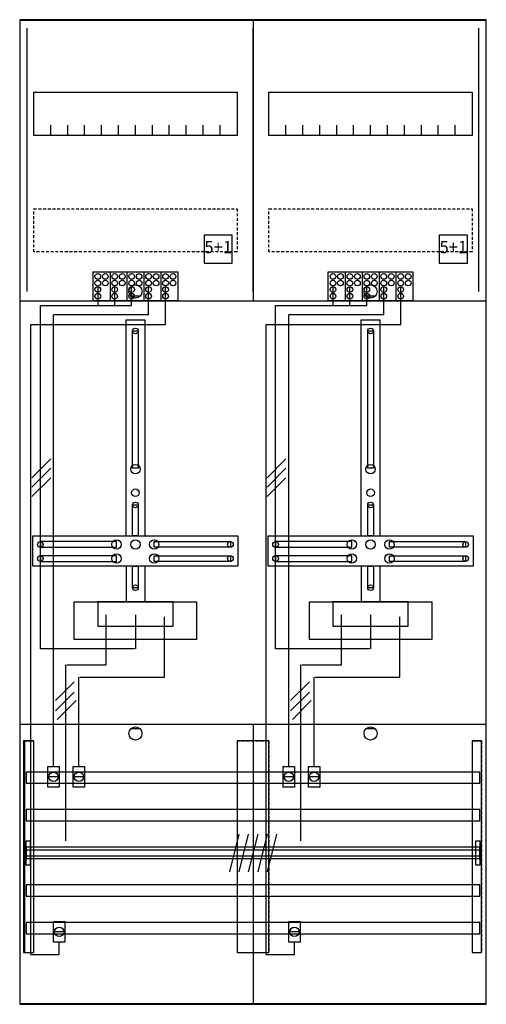
# Model space of a CAD drawing. Extents: x 0 to 50, y 0 to 105.
import ezdxf
from ezdxf.enums import TextEntityAlignment as Align

# ---------------------------------------------------------------- set-up
doc = ezdxf.new("R2010")
doc.units = 0
doc.header["$MEASUREMENT"] = 0
for name, pattern in [('L000000020000FFFFFF', [0]), ('L000000040000000000', [0]), ('L00000004000000007F', [0]), ('L00000004000000FF00', [0]), ('L000000040000FF0000', [0]), ('L000000060000FFFF00', [0]), ('L0000000A0000FFFF00', [0]), ('L014100020032000000', [0.5, 0.3, -0.2])]:
    doc.linetypes.add(name, pattern=pattern)
doc.layers.get('0').update_dxf_attribs({"linetype": 'CONTINUOUS'})
for name, color, linetype in [('1', 7, 'CONTINUOUS'), ('157', 7, 'CONTINUOUS'), ('158', 7, 'CONTINUOUS'), ('160', 7, 'CONTINUOUS'), ('161', 7, 'CONTINUOUS'), ('2', 7, 'CONTINUOUS'), ('29', 7, 'CONTINUOUS'), ('30', 7, 'CONTINUOUS'), ('31', 7, 'CONTINUOUS'), ('38', 7, 'CONTINUOUS'), ('56', 7, 'CONTINUOUS'), ('57', 7, 'CONTINUOUS'), ('58', 7, 'CONTINUOUS'), ('59', 7, 'CONTINUOUS'), ('60', 7, 'CONTINUOUS')]:
    doc.layers.add(name, color=color, linetype=linetype)

# ---------------------------------------------------------------- blocks, each defined once
blk = doc.blocks.new('DF27B2')
at = {"layer": '1', "color": 7, "linetype": 'CONTINUOUS'}
for p, q in [((13, 75.5), (12, 75.5)), ((38, 75.5), (37, 75.5)), ((13, 29.5), (12, 29.5)), ((38, 29.5), (37, 29.5))]:
    blk.add_line(p, q, dxfattribs=at)
for points in [[(49.8, 0.3), (49.8, 104.9), (0.2, 104.9), (0.2, 0.3)], [(23.3, 97.2), (23.3, 92.6), (1.7, 92.6), (1.7, 97.2)], [(48.3, 97.2), (48.3, 92.6), (26.7, 92.6), (26.7, 97.2)], [(12.2, 57.2), (12.2, 71.8), (12.8, 71.8), (12.8, 57.2)], [(37.2, 57.2), (37.2, 71.8), (37.8, 71.8), (37.8, 57.2)], [(12.2, 50), (12.2, 53.3), (12.8, 53.3), (12.8, 50)], [(37.2, 50), (37.2, 53.3), (37.8, 53.3), (37.8, 50)], [(23.4, 50), (23.4, 46.8), (1.6, 46.8), (1.6, 50)], [(10.5, 48.8), (10.5, 49.4), (2.4, 49.4), (2.4, 48.8)], [(14.5, 48.8), (14.5, 49.4), (22.6, 49.4), (22.6, 48.8)], [(48.4, 50), (48.4, 46.8), (26.6, 46.8), (26.6, 50)], [(35.5, 48.8), (35.5, 49.4), (27.4, 49.4), (27.4, 48.8)], [(39.5, 48.8), (39.5, 49.4), (47.6, 49.4), (47.6, 48.8)], [(10.5, 47.3), (10.5, 47.9), (2.4, 47.9), (2.4, 47.3)], [(14.5, 47.3), (14.5, 47.9), (22.6, 47.9), (22.6, 47.3)], [(35.5, 47.3), (35.5, 47.9), (27.4, 47.9), (27.4, 47.3)], [(39.5, 47.3), (39.5, 47.9), (47.6, 47.9), (47.6, 47.3)], [(12.2, 44.5), (12.2, 46.8), (12.8, 46.8), (12.8, 44.5)], [(37.2, 44.5), (37.2, 46.8), (37.8, 46.8), (37.8, 44.5)], [(19, 43), (19, 39), (6, 39), (6, 43)], [(16.5, 40.4), (16.5, 43), (8.5, 43), (8.5, 40.4)], [(44, 43), (44, 39), (31, 39), (31, 43)], [(41.5, 40.4), (41.5, 43), (33.5, 43), (33.5, 40.4)]]:
    blk.add_lwpolyline(points, close=True, dxfattribs=at)
for points in [[(25, 104.8), (25, 75)], [(3.5, 92.6), (3.5, 93.7)], [(5.3, 92.6), (5.3, 93.7), (5.3, 93.7)], [(7.1, 92.6), (7.1, 93.7)], [(8.9, 92.6), (8.9, 93.7)], [(10.7, 92.6), (10.7, 93.7)], [(12.5, 92.6), (12.5, 93.7)], [(14.3, 92.6), (14.3, 93.7)], [(16.1, 92.6), (16.1, 93.7)], [(17.9, 92.6), (17.9, 93.7)], [(19.7, 92.6), (19.7, 93.7)], [(21.5, 92.6), (21.5, 93.7)], [(28.5, 92.6), (28.5, 93.7)], [(30.3, 92.6), (30.3, 93.7), (30.3, 93.7)], [(32.1, 92.6), (32.1, 93.7)], [(33.9, 92.6), (33.9, 93.7)], [(35.7, 92.6), (35.7, 93.7)], [(37.5, 92.6), (37.5, 93.7)], [(39.3, 92.6), (39.3, 93.7)], [(41.1, 92.6), (41.1, 93.7)], [(42.9, 92.6), (42.9, 93.7)], [(44.7, 92.6), (44.7, 93.7)], [(46.5, 92.6), (46.5, 93.7)], [(0.2, 75), (49.8, 75)], [(0.2, 75), (49.8, 75)], [(11.5, 50), (11.5, 73), (13.5, 73), (13.5, 50)], [(36.5, 50), (36.5, 73), (38.5, 73), (38.5, 50)], [(11.5, 46.8), (11.5, 43)], [(13.5, 46.8), (13.5, 43)], [(36.5, 46.8), (36.5, 43)], [(38.5, 46.8), (38.5, 43)], [(0.2, 30), (49.8, 30)], [(25, 30), (25, 0.2)]]:
    blk.add_lwpolyline(points, dxfattribs=at)
at = {"layer": '1', "color": 7, "linetype": 'L014100020032000000'}
for points in [[(23.3, 84.8), (23.3, 80.2), (1.7, 80.2), (1.7, 84.8)], [(48.3, 84.8), (48.3, 80.2), (26.7, 80.2), (26.7, 84.8)]]:
    blk.add_lwpolyline(points, close=True, dxfattribs=at)
at = {"layer": '1', "color": 7, "linetype": 'CONTINUOUS'}
for centre, radius in [((12.5, 76), 0.7), ((37.5, 76), 0.7), ((12.5, 71.8), 0.3), ((37.5, 71.8), 0.3), ((12.5, 57.1), 0.5), ((37.5, 57.1), 0.5), ((12.5, 54.6), 0.4), ((37.5, 54.6), 0.4), ((12.5, 53.3), 0.3), ((37.5, 53.3), 0.3), ((2.4, 49.1), 0.3), ((10.5, 49.1), 0.5), ((12.5, 49.1), 0.5), ((12.5, 49.1), 0.5), ((14.5, 49.1), 0.5), ((22.6, 49.1), 0.3), ((27.4, 49.1), 0.3), ((35.5, 49.1), 0.5), ((37.5, 49.1), 0.5), ((37.5, 49.1), 0.5), ((39.5, 49.1), 0.5), ((47.6, 49.1), 0.3), ((2.4, 47.6), 0.3), ((10.5, 47.6), 0.5), ((14.5, 47.6), 0.5), ((22.6, 47.6), 0.3), ((27.4, 47.6), 0.3), ((35.5, 47.6), 0.5), ((39.5, 47.6), 0.5), ((47.6, 47.6), 0.3), ((12.5, 44.5), 0.3), ((37.5, 44.5), 0.3), ((12.5, 29), 0.7), ((37.5, 29), 0.7)]:
    blk.add_circle(centre, radius, dxfattribs=at)
at = {"layer": '157', "color": 7, "linetype": 'CONTINUOUS'}
for points in [[(8, 75), (8, 78.1), (17, 78.1), (17, 75)], [(33, 75), (33, 78.1), (42, 78.1), (42, 75)]]:
    blk.add_lwpolyline(points, close=True, dxfattribs=at)
for points in [[(9.8, 78.1), (9.8, 75)], [(11.6, 78.1), (11.6, 75)], [(13.4, 78.1), (13.4, 75)], [(15.2, 78.1), (15.2, 75)], [(34.8, 78.1), (34.8, 75)], [(36.6, 78.1), (36.6, 75)], [(38.4, 78.1), (38.4, 75)], [(40.2, 78.1), (40.2, 75)]]:
    blk.add_lwpolyline(points, dxfattribs=at)
at = {"layer": '158', "color": 255, "linetype": 'L00000004000000007F'}
for p, q in [((8.5, 76.5), (8.5, 74.5)), ((10.3, 74.5), (10.3, 76.5)), ((12.1, 74.5), (12.1, 76.5)), ((33.5, 76.5), (33.5, 74.5)), ((35.3, 74.5), (35.3, 76.5)), ((37.1, 74.5), (37.1, 76.5)), ((2.4, 74.5), (12.1, 74.5)), ((2.4, 38), (2.4, 74.5)), ((27.4, 74.5), (37.1, 74.5)), ((27.4, 38), (27.4, 74.5)), ((12.5, 41.6), (12.5, 38)), ((37.5, 41.6), (37.5, 38)), ((12.4, 38), (2.4, 38)), ((37.4, 38), (27.4, 38))]:
    blk.add_line(p, q, dxfattribs=at)
at = {"layer": '158', "color": 5, "linetype": 'L000000040000FF0000'}
for p, q in [((13.9, 73.5), (13.9, 76.5)), ((38.9, 73.5), (38.9, 76.5)), ((13.9, 73.5), (3.8, 73.5)), ((3.8, 25.5), (3.8, 73.5)), ((38.9, 73.5), (28.8, 73.5)), ((28.8, 25.5), (28.8, 73.5)), ((15.6, 35), (15.6, 41.4)), ((40.6, 35), (40.6, 41.4)), ((6.5, 25.5), (6.5, 35)), ((6.6, 35), (15.6, 35)), ((31.5, 25.5), (31.5, 35)), ((31.6, 35), (40.6, 35))]:
    blk.add_line(p, q, dxfattribs=at)
at = {"layer": '158', "color": 3, "linetype": 'L00000004000000FF00'}
for p, q in [((15.7, 72.5), (15.7, 76.5)), ((40.7, 72.5), (40.7, 76.5)), ((1.4, 72.5), (15.7, 72.5)), ((1.4, 5.5), (1.4, 72.5)), ((26.4, 72.5), (40.7, 72.5)), ((26.4, 5.5), (26.4, 72.5)), ((4.4, 5.5), (4.4, 6.8)), ((29.4, 5.5), (29.4, 6.8)), ((1.4, 5.5), (4.4, 5.5)), ((26.4, 5.5), (29.4, 5.5))]:
    blk.add_line(p, q, dxfattribs=at)
at = {"layer": '158', "color": 7, "linetype": 'CONTINUOUS'}
for p, q in [((3.5, 58.2), (1.5, 56.2)), ((28.5, 58.2), (26.5, 56.2)), ((3.5, 57.2), (1.5, 55.2)), ((28.5, 57.2), (26.5, 55.2)), ((3.5, 56.2), (1.5, 54.2)), ((28.5, 56.2), (26.5, 54.2)), ((6, 34.5), (4, 32.5)), ((31, 34.5), (29, 32.5)), ((6, 33.4), (4, 31.4)), ((6.2, 32.5), (4.2, 30.5)), ((31, 33.4), (29, 31.4)), ((31.2, 32.5), (29.2, 30.5)), ((4.3, 24.4), (3.3, 24.4)), ((7, 24.4), (6, 24.4)), ((29.3, 24.4), (28.3, 24.4)), ((32, 24.4), (31, 24.4)), ((4.9, 7.9), (3.9, 7.9)), ((29.9, 7.9), (28.9, 7.9))]:
    blk.add_line(p, q, dxfattribs=at)
at = {"layer": '158', "color": 7, "linetype": 'L000000040000000000'}
for p, q in [((9.4, 36.3), (9.4, 41.6)), ((34.4, 36.3), (34.4, 41.6)), ((5.1, 17.6), (5.1, 36.3)), ((5.2, 36.3), (9.4, 36.3)), ((30.1, 17.6), (30.1, 36.3)), ((30.2, 36.3), (34.4, 36.3))]:
    blk.add_line(p, q, dxfattribs=at)
at = {"layer": '158', "color": 7, "linetype": 'CONTINUOUS'}
for points in [[(4.4, 25.5), (4.4, 23.3), (3.2, 23.3), (3.2, 25.5)], [(7.1, 25.5), (7.1, 23.3), (5.9, 23.3), (5.9, 25.5)], [(29.4, 25.5), (29.4, 23.3), (28.2, 23.3), (28.2, 25.5)], [(32.1, 25.5), (32.1, 23.3), (30.9, 23.3), (30.9, 25.5)], [(5, 9), (5, 6.8), (3.8, 6.8), (3.8, 9)], [(30, 9), (30, 6.8), (28.8, 6.8), (28.8, 9)]]:
    blk.add_lwpolyline(points, close=True, dxfattribs=at)
for centre in [(3.8, 24.4), (6.5, 24.4), (28.8, 24.4), (31.5, 24.4), (4.4, 7.9), (29.4, 7.9)]:
    blk.add_circle(centre, 0.5, dxfattribs=at)
at = {"layer": '160', "color": 4, "linetype": 'L000000060000FFFF00'}
for p, q in [((1, 76), (1, 104)), ((49, 76), (49, 104))]:
    blk.add_line(p, q, dxfattribs=at)
at = {"layer": '160', "color": 4, "linetype": 'L0000000A0000FFFF00'}
blk.add_line((25, 76), (25, 104), dxfattribs=at)
at = {"layer": '161', "color": 7, "linetype": 'CONTINUOUS'}
for points in [[(22.8, 79), (22.8, 82), (19.8, 82), (19.8, 79)], [(47.8, 79), (47.8, 82), (44.8, 82), (44.8, 79)]]:
    blk.add_lwpolyline(points, close=True, dxfattribs=at)
at = {"layer": '2', "color": 7, "linetype": 'L014100020032000000'}
for points in [[(22.8, 79), (22.8, 82), (19.8, 82), (19.8, 79)], [(47.8, 79), (47.8, 82), (44.8, 82), (44.8, 79)]]:
    blk.add_lwpolyline(points, close=True, dxfattribs=at)
at = {"layer": '2', "color": 7, "linetype": 'CONTINUOUS'}
for points in [[(8, 75), (8, 78.1), (17, 78.1), (17, 75)], [(33, 75), (33, 78.1), (42, 78.1), (42, 75)]]:
    blk.add_lwpolyline(points, close=True, dxfattribs=at)
for points in [[(9.8, 78.1), (9.8, 75)], [(11.6, 78.1), (11.6, 75)], [(13.4, 78.1), (13.4, 75)], [(15.2, 78.1), (15.2, 75)], [(34.8, 78.1), (34.8, 75)], [(36.6, 78.1), (36.6, 75)], [(38.4, 78.1), (38.4, 75)], [(40.2, 78.1), (40.2, 75)]]:
    blk.add_lwpolyline(points, dxfattribs=at)
for centre in [(8.5, 77.6), (9.3, 77.6), (10.3, 77.6), (11.1, 77.6), (12.1, 77.6), (12.9, 77.6), (13.9, 77.6), (14.7, 77.6), (15.7, 77.6), (16.5, 77.6), (33.5, 77.6), (34.3, 77.6), (35.3, 77.6), (36.1, 77.6), (37.1, 77.6), (37.9, 77.6), (38.9, 77.6), (39.7, 77.6), (40.7, 77.6), (41.5, 77.6), (8.5, 76.9), (8.5, 76.2), (9.3, 76.9), (10.3, 76.9), (10.3, 76.2), (11.1, 76.9), (12.1, 76.9), (12.1, 76.2), (12.9, 76.9), (13.9, 76.9), (13.9, 76.2), (14.7, 76.9), (15.7, 76.9), (15.7, 76.2), (16.5, 76.9), (33.5, 76.9), (33.5, 76.2), (34.3, 76.9), (35.3, 76.9), (35.3, 76.2), (36.1, 76.9), (37.1, 76.9), (37.1, 76.2), (37.9, 76.9), (38.9, 76.9), (38.9, 76.2), (39.7, 76.9), (40.7, 76.9), (40.7, 76.2), (41.5, 76.9), (8.5, 75.5), (10.3, 75.5), (12.1, 75.5), (13.9, 75.5), (15.7, 75.5), (33.5, 75.5), (35.3, 75.5), (37.1, 75.5), (38.9, 75.5), (40.7, 75.5)]:
    blk.add_circle(centre, 0.3, dxfattribs=at)
at = {"layer": '29', "color": 7, "linetype": 'CONTINUOUS'}
for points in [[(49.8, 0.2), (49.8, 104.8), (0.2, 104.8), (0.2, 0.2)], [(23.3, 97.2), (23.3, 92.6), (1.7, 92.6), (1.7, 97.2)], [(48.3, 97.2), (48.3, 92.6), (26.7, 92.6), (26.7, 97.2)], [(12.2, 57.2), (12.2, 71.8), (12.8, 71.8), (12.8, 57.2)], [(37.2, 57.2), (37.2, 71.8), (37.8, 71.8), (37.8, 57.2)], [(12.2, 50), (12.2, 53.3), (12.8, 53.3), (12.8, 50)], [(37.2, 50), (37.2, 53.3), (37.8, 53.3), (37.8, 50)], [(23.4, 50), (23.4, 46.8), (1.6, 46.8), (1.6, 50)], [(10.5, 48.8), (10.5, 49.4), (2.4, 49.4), (2.4, 48.8)], [(14.5, 48.8), (14.5, 49.4), (22.6, 49.4), (22.6, 48.8)], [(48.4, 50), (48.4, 46.8), (26.6, 46.8), (26.6, 50)], [(35.5, 48.8), (35.5, 49.4), (27.4, 49.4), (27.4, 48.8)], [(39.5, 48.8), (39.5, 49.4), (47.6, 49.4), (47.6, 48.8)], [(10.5, 47.3), (10.5, 47.9), (2.4, 47.9), (2.4, 47.3)], [(14.5, 47.3), (14.5, 47.9), (22.6, 47.9), (22.6, 47.3)], [(35.5, 47.3), (35.5, 47.9), (27.4, 47.9), (27.4, 47.3)], [(39.5, 47.3), (39.5, 47.9), (47.6, 47.9), (47.6, 47.3)], [(12.2, 44.5), (12.2, 46.8), (12.8, 46.8), (12.8, 44.5)], [(37.2, 44.5), (37.2, 46.8), (37.8, 46.8), (37.8, 44.5)], [(19, 43), (19, 39), (6, 39), (6, 43)], [(16.5, 40.4), (16.5, 43), (8.5, 43), (8.5, 40.4)], [(44, 43), (44, 39), (31, 39), (31, 43)], [(41.5, 40.4), (41.5, 43), (33.5, 43), (33.5, 40.4)]]:
    blk.add_lwpolyline(points, close=True, dxfattribs=at)
for points in [[(25, 104.8), (25, 75)], [(3.5, 92.6), (3.5, 93.7)], [(5.3, 92.6), (5.3, 93.7), (5.3, 93.7)], [(7.1, 92.6), (7.1, 93.7)], [(8.9, 92.6), (8.9, 93.7)], [(10.7, 92.6), (10.7, 93.7)], [(12.5, 92.6), (12.5, 93.7)], [(14.3, 92.6), (14.3, 93.7)], [(16.1, 92.6), (16.1, 93.7)], [(17.9, 92.6), (17.9, 93.7)], [(19.7, 92.6), (19.7, 93.7)], [(21.5, 92.6), (21.5, 93.7)], [(28.5, 92.6), (28.5, 93.7)], [(30.3, 92.6), (30.3, 93.7), (30.3, 93.7)], [(32.1, 92.6), (32.1, 93.7)], [(33.9, 92.6), (33.9, 93.7)], [(35.7, 92.6), (35.7, 93.7)], [(37.5, 92.6), (37.5, 93.7)], [(39.3, 92.6), (39.3, 93.7)], [(41.1, 92.6), (41.1, 93.7)], [(42.9, 92.6), (42.9, 93.7)], [(44.7, 92.6), (44.7, 93.7)], [(46.5, 92.6), (46.5, 93.7)], [(0.2, 75), (49.8, 75)], [(11.5, 50), (11.5, 73), (13.5, 73), (13.5, 50)], [(36.5, 50), (36.5, 73), (38.5, 73), (38.5, 50)], [(11.5, 46.8), (11.5, 43)], [(13.5, 46.8), (13.5, 43)], [(36.5, 46.8), (36.5, 43)], [(38.5, 46.8), (38.5, 43)], [(0.2, 30), (49.8, 30)], [(25, 30), (25, 0.2)]]:
    blk.add_lwpolyline(points, dxfattribs=at)
at = {"layer": '29', "color": 7, "linetype": 'L014100020032000000'}
for points in [[(23.3, 84.8), (23.3, 80.2), (1.7, 80.2), (1.7, 84.8)], [(48.3, 84.8), (48.3, 80.2), (26.7, 80.2), (26.7, 84.8)]]:
    blk.add_lwpolyline(points, close=True, dxfattribs=at)
at = {"layer": '29', "color": 7, "linetype": 'CONTINUOUS'}
for centre, radius in [((12.5, 71.8), 0.3), ((37.5, 71.8), 0.3), ((12.5, 57.1), 0.5), ((37.5, 57.1), 0.5), ((12.5, 54.6), 0.4), ((37.5, 54.6), 0.4), ((12.5, 53.3), 0.3), ((37.5, 53.3), 0.3), ((2.4, 49.1), 0.3), ((10.5, 49.1), 0.5), ((12.5, 49.1), 0.5), ((12.5, 49.1), 0.5), ((14.5, 49.1), 0.5), ((22.6, 49.1), 0.3), ((27.4, 49.1), 0.3), ((35.5, 49.1), 0.5), ((37.5, 49.1), 0.5), ((37.5, 49.1), 0.5), ((39.5, 49.1), 0.5), ((47.6, 49.1), 0.3), ((2.4, 47.6), 0.3), ((10.5, 47.6), 0.5), ((14.5, 47.6), 0.5), ((22.6, 47.6), 0.3), ((27.4, 47.6), 0.3), ((35.5, 47.6), 0.5), ((39.5, 47.6), 0.5), ((47.6, 47.6), 0.3), ((12.5, 44.5), 0.3), ((37.5, 44.5), 0.3)]:
    blk.add_circle(centre, radius, dxfattribs=at)
at = {"layer": '30', "color": 7, "linetype": 'CONTINUOUS'}
for points in [[(1.7, 5.7), (1.7, 28.2), (0.7, 28.2), (0.7, 5.7)], [(26.7, 5.7), (26.7, 28.2), (23.3, 28.2), (23.3, 5.7)], [(49.3, 5.7), (49.3, 28.2), (48.3, 28.2), (48.3, 5.7)]]:
    blk.add_lwpolyline(points, close=True, dxfattribs=at)
at = {"layer": '31', "color": 7, "linetype": 'CONTINUOUS'}
for p, q in [((0.7, 28.2), (1.7, 28.2)), ((48.3, 28.2), (49.3, 28.2)), ((0.7, 5.7), (1.7, 5.7)), ((48.3, 5.7), (49.3, 5.7))]:
    blk.add_line(p, q, dxfattribs=at)
at = {"layer": '31', "color": 7, "linetype": 'L014100020032000000'}
for p, q in [((0.7, 28.2), (0.7, 5.7)), ((23.3, 28.2), (26.7, 28.2)), ((23.3, 28.2), (23.3, 5.7)), ((26.7, 28.2), (26.7, 5.7)), ((48.3, 28.2), (48.3, 5.7)), ((49.3, 28.2), (49.3, 5.7)), ((23.3, 5.7), (26.7, 5.7))]:
    blk.add_line(p, q, dxfattribs=at)
at = {"layer": '31', "color": 255, "linetype": 'L000000020000FFFFFF'}
for points in [[(1.7, 5.7), (1.7, 28.2), (0.6, 28.2), (0.6, 5.7)], [(1.7, 5.7), (1.7, 28.2), (0.7, 28.2), (0.7, 5.7)], [(26.7, 5.7), (26.7, 28.2), (23.3, 28.2), (23.3, 5.7)], [(49.3, 5.7), (49.3, 28.2), (48.3, 28.2), (48.3, 5.7)]]:
    blk.add_lwpolyline(points, close=True, dxfattribs=at)
at = {"layer": '38', "color": 7, "linetype": 'CONTINUOUS'}
for points in [[(22.8, 79), (22.8, 82), (19.8, 82), (19.8, 79)], [(47.8, 79), (47.8, 82), (44.8, 82), (44.8, 79)], [(8, 75), (8, 78.1), (17, 78.1), (17, 75)], [(33, 75), (33, 78.1), (42, 78.1), (42, 75)]]:
    blk.add_lwpolyline(points, close=True, dxfattribs=at)
for points in [[(9.8, 78.1), (9.8, 75)], [(11.6, 78.1), (11.6, 75)], [(13.4, 78.1), (13.4, 75)], [(15.2, 78.1), (15.2, 75)], [(34.8, 78.1), (34.8, 75)], [(36.6, 78.1), (36.6, 75)], [(38.4, 78.1), (38.4, 75)], [(40.2, 78.1), (40.2, 75)]]:
    blk.add_lwpolyline(points, dxfattribs=at)
for centre in [(8.5, 77.6), (9.3, 77.6), (10.3, 77.6), (11.1, 77.6), (12.1, 77.6), (12.9, 77.6), (13.9, 77.6), (14.7, 77.6), (15.7, 77.6), (16.5, 77.6), (33.5, 77.6), (34.3, 77.6), (35.3, 77.6), (36.1, 77.6), (37.1, 77.6), (37.9, 77.6), (38.9, 77.6), (39.7, 77.6), (40.7, 77.6), (41.5, 77.6), (8.5, 76.9), (8.5, 76.2), (9.3, 76.9), (10.3, 76.9), (10.3, 76.2), (11.1, 76.9), (12.1, 76.9), (12.1, 76.2), (12.9, 76.9), (13.9, 76.9), (13.9, 76.2), (14.7, 76.9), (15.7, 76.9), (15.7, 76.2), (16.5, 76.9), (33.5, 76.9), (33.5, 76.2), (34.3, 76.9), (35.3, 76.9), (35.3, 76.2), (36.1, 76.9), (37.1, 76.9), (37.1, 76.2), (37.9, 76.9), (38.9, 76.9), (38.9, 76.2), (39.7, 76.9), (40.7, 76.9), (40.7, 76.2), (41.5, 76.9), (8.5, 75.5), (10.3, 75.5), (12.1, 75.5), (13.9, 75.5), (15.7, 75.5), (33.5, 75.5), (35.3, 75.5), (37.1, 75.5), (38.9, 75.5), (40.7, 75.5)]:
    blk.add_circle(centre, 0.3, dxfattribs=at)
at = {"layer": '56', "color": 7, "linetype": 'CONTINUOUS'}
for points in [[(49.1, 23.7), (49.1, 24.9), (0.9, 24.9), (0.9, 23.7)], [(49.1, 19.7), (49.1, 20.9), (0.9, 20.9), (0.9, 19.7)], [(49.1, 15.7), (49.1, 16.9), (0.9, 16.9), (0.9, 15.7)], [(49.1, 11.7), (49.1, 12.9), (0.9, 12.9), (0.9, 11.7)], [(49.1, 7.7), (49.1, 8.9), (0.9, 8.9), (0.9, 7.7)]]:
    blk.add_lwpolyline(points, close=True, dxfattribs=at)
at = {"layer": '57', "color": 7, "linetype": 'L014100020032000000'}
for points in [[(49.1, 23.7), (49.1, 24.9), (0.9, 24.9), (0.9, 23.7)], [(49.1, 19.7), (49.1, 20.9), (0.9, 20.9), (0.9, 19.7)], [(49.1, 15.7), (49.1, 16.9), (0.9, 16.9), (0.9, 15.7)], [(49.1, 11.7), (49.1, 12.9), (0.9, 12.9), (0.9, 11.7)], [(49.1, 7.7), (49.1, 8.9), (0.9, 8.9), (0.9, 7.7)]]:
    blk.add_lwpolyline(points, close=True, dxfattribs=at)
at = {"layer": '58', "color": 7, "linetype": 'CONTINUOUS'}
for points in [[(49.1, 23.7), (49.1, 24.9), (0.9, 24.9), (0.9, 23.7)], [(49.1, 19.7), (49.1, 20.9), (0.9, 20.9), (0.9, 19.7)], [(49.1, 15.7), (49.1, 16.9), (0.9, 16.9), (0.9, 15.7)], [(49.1, 11.7), (49.1, 12.9), (0.9, 12.9), (0.9, 11.7)], [(49.1, 7.7), (49.1, 8.9), (0.9, 8.9), (0.9, 7.7)]]:
    blk.add_lwpolyline(points, close=True, dxfattribs=at)
at = {"layer": '59', "color": 7, "linetype": 'CONTINUOUS'}
for p, q in [((23.5, 18.3), (22.5, 14.3)), ((24.5, 18.3), (23.5, 14.3)), ((25.5, 18.3), (24.5, 14.3)), ((26.5, 18.3), (25.5, 14.3)), ((27.5, 18.3), (26.5, 14.3))]:
    blk.add_line(p, q, dxfattribs=at)
for points in [[(0.9, 15), (0.9, 17.6), (1.3, 17.6), (1.3, 15)], [(48.7, 15), (48.7, 17.6), (49.1, 17.6), (49.1, 15)], [(49.1, 16), (49.1, 16.6), (0.9, 16.6), (0.9, 16)]]:
    blk.add_lwpolyline(points, close=True, dxfattribs=at)
at = {"layer": '60', "color": 7, "linetype": 'CONTINUOUS'}
for points in [[(49.1, 23.7), (49.1, 24.9), (0.9, 24.9), (0.9, 23.7)], [(49.1, 19.7), (49.1, 20.9), (0.9, 20.9), (0.9, 19.7)], [(49.1, 15.7), (49.1, 16.9), (0.9, 16.9), (0.9, 15.7)], [(49.1, 11.7), (49.1, 12.9), (0.9, 12.9), (0.9, 11.7)], [(49.1, 7.7), (49.1, 8.9), (0.9, 8.9), (0.9, 7.7)]]:
    blk.add_lwpolyline(points, close=True, dxfattribs=at)
at = {"layer": '161', "color": 255, "linetype": 'L000000020000FFFFFF'}
for p in [(21.3, 80.07), (46.3, 80.07)]:
    blk.add_text('5+1', height=1.3, dxfattribs=at).set_placement(p, align=Align.CENTER)

msp = doc.modelspace()

# ---------------------------------------------------------------- block references
msp.add_blockref('DF27B2', (0, 0))

doc.saveas('drawing.dxf')
